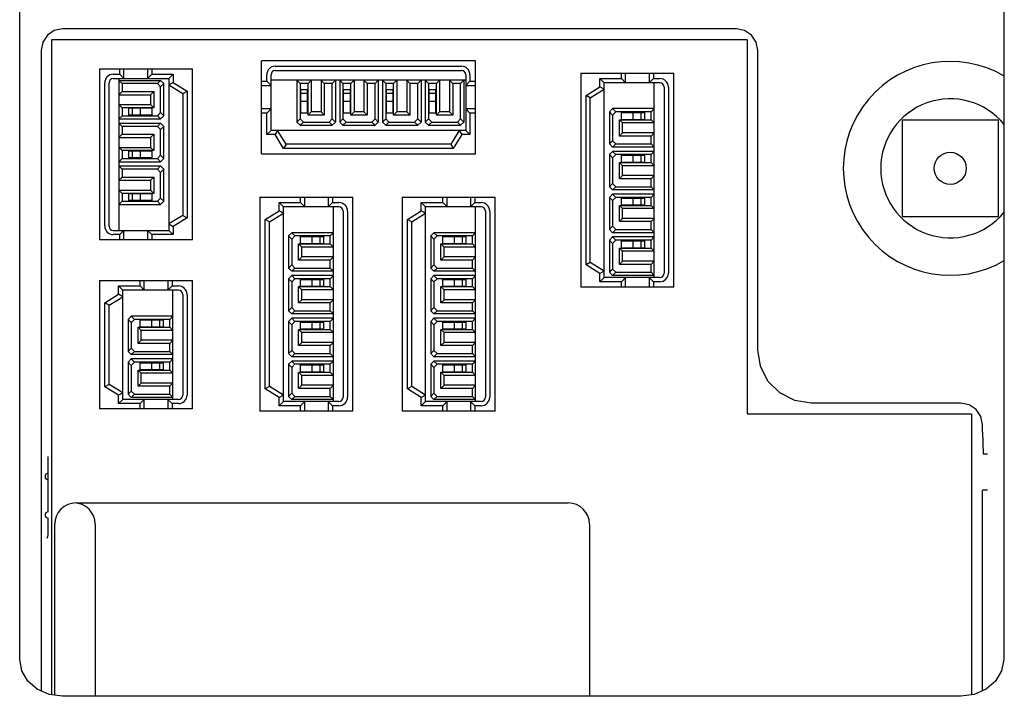
# Model space of a CAD drawing. Units: millimetres. Extents: x 0 to 594, y 0 to 423.
# Drawn here: x 470 to 493, y 202 to 218 of the extents above; entities that cross this region are included whole.
import ezdxf

# ---------------------------------------------------------------- set-up
doc = ezdxf.new("R2010")
doc.units = ezdxf.units.MM
doc.header["$LTSCALE"] = 32.67
doc.layers.get('0').update_dxf_attribs({"linetype": 'CONTINUOUS'})
doc.layers.add('02___PRT_ALL_AXES', color=7, linetype='CONTINUOUS')
doc.layers.add('03___PRT_ALL_CURVES', color=7, linetype='CONTINUOUS')

msp = doc.modelspace()

# ---------------------------------------------------------------- linework, layer by layer
at = {"color": 7, "linetype": 'Continuous'}
for p, q in [((469.9764, 203.2727), (469.9764, 220.8447)), ((492.9764, 220.8447), (492.9764, 203.2727)), ((486.7265, 218.0174), (470.9763, 218.0174)), ((470.4764, 217.5175), (470.4764, 202.5409)), ((487.2264, 210.5172), (487.2264, 217.5175)), ((475.6264, 215.0949), (475.6264, 217.2699)), ((480.6264, 217.2699), (475.6264, 217.2699)), ((480.6264, 215.0949), (480.6264, 217.2699)), ((471.8389, 217.0824), (471.8389, 213.0824)), ((471.8389, 217.0824), (474.0139, 217.0824)), ((472.3139, 216.9574), (472.3139, 217.0824)), ((472.4139, 216.8574), (472.4139, 217.0824)), ((472.9639, 217.0824), (472.9639, 216.8574)), ((473.0639, 217.0824), (473.0639, 216.9574)), ((474.0139, 213.0824), (474.0139, 217.0824)), ((475.9514, 217.1449), (480.3014, 217.1449)), ((475.9514, 217.0449), (480.3014, 217.0449)), ((472.1639, 216.9574), (472.3139, 216.9574)), ((472.1639, 216.8574), (473.4639, 216.8574)), ((472.2939, 216.8574), (472.2939, 213.3074)), ((472.3689, 216.7374), (472.2939, 216.8124)), ((472.2939, 216.8124), (473.2689, 216.8124)), ((472.4139, 216.8574), (472.3139, 216.9574)), ((472.9639, 216.8574), (473.0639, 216.9574)), ((473.0639, 216.9574), (473.5639, 216.9574)), ((473.1939, 216.7374), (473.2689, 216.8124)), ((473.3439, 216.7374), (473.2689, 216.8124)), ((473.4639, 216.8574), (473.5639, 216.9574)), ((473.4639, 216.8574), (473.4639, 213.3074)), ((473.5639, 216.9574), (473.5639, 216.7633)), ((475.6264, 216.7949), (475.7514, 216.7949)), ((475.7514, 216.7949), (475.7514, 216.9449)), ((475.8514, 216.6949), (475.7514, 216.7949)), ((475.8514, 215.6449), (475.8514, 216.9449)), ((480.4014, 216.8149), (475.8514, 216.8149)), ((476.4564, 216.8149), (476.4564, 215.8399)), ((476.5314, 216.7399), (476.4564, 216.8149)), ((476.7164, 216.7399), (476.7914, 216.8149)), ((476.7914, 216.8149), (476.7914, 216.0749)), ((477.0214, 216.8149), (477.0214, 216.0749)), ((477.0964, 216.7399), (477.0214, 216.8149)), ((477.2814, 216.7399), (477.3564, 216.8149)), ((477.3564, 216.8149), (477.3564, 215.8399)), ((477.4564, 216.8149), (477.4564, 215.8399)), ((477.5314, 216.7399), (477.4564, 216.8149)), ((477.7164, 216.7399), (477.7914, 216.8149)), ((477.7914, 216.8149), (477.7914, 216.0749)), ((478.0214, 216.8149), (478.0214, 216.0749)), ((478.0964, 216.7399), (478.0214, 216.8149)), ((478.2814, 216.7399), (478.3564, 216.8149)), ((478.3564, 216.8149), (478.3564, 215.8399)), ((478.4564, 216.8149), (478.4564, 215.8399)), ((478.5314, 216.7399), (478.4564, 216.8149)), ((478.7164, 216.7399), (478.7914, 216.8149)), ((478.7914, 216.8149), (478.7914, 216.0749)), ((479.0214, 216.8149), (479.0214, 216.0749)), ((479.0964, 216.7399), (479.0214, 216.8149)), ((479.2814, 216.7399), (479.3564, 216.8149)), ((479.3564, 216.8149), (479.3564, 215.8399)), ((479.4564, 216.8149), (479.4564, 215.8399)), ((479.5314, 216.7399), (479.4564, 216.8149)), ((479.7164, 216.7399), (479.7914, 216.8149)), ((479.7914, 216.8149), (479.7914, 216.0749)), ((480.0214, 216.8149), (480.0214, 216.0749)), ((480.0964, 216.7399), (480.0214, 216.8149)), ((480.2814, 216.7399), (480.3564, 216.8149)), ((480.3564, 216.8149), (480.3564, 215.8399)), ((480.4014, 216.9449), (480.4014, 215.6449)), ((480.4014, 216.6949), (480.5014, 216.7949)), ((480.5014, 216.9449), (480.5014, 216.7949)), ((480.5014, 216.7949), (480.6264, 216.7949)), ((483.0889, 216.9824), (483.0889, 211.9824)), ((483.0889, 216.9824), (485.2639, 216.9824)), ((483.5389, 216.6633), (483.5389, 216.8574)), ((483.6389, 216.7574), (483.5389, 216.8574)), ((483.5389, 216.8574), (484.0389, 216.8574)), ((484.0389, 216.8574), (484.0389, 216.9824)), ((484.1389, 216.7574), (484.0389, 216.8574)), ((484.1389, 216.7574), (484.1389, 216.9824)), ((484.6889, 216.9824), (484.6889, 216.7574)), ((484.6889, 216.7574), (484.7889, 216.8574)), ((484.7889, 216.9824), (484.7889, 216.8574)), ((484.7889, 216.8574), (484.9389, 216.8574)), ((485.2639, 211.9824), (485.2639, 216.9824)), ((471.9639, 213.4074), (471.9639, 216.7574)), ((472.0639, 213.4074), (472.0639, 216.7574)), ((472.3689, 216.7374), (472.3689, 216.5524)), ((473.1939, 216.7374), (472.3689, 216.7374)), ((473.2689, 216.6624), (473.1939, 216.7374)), ((473.2689, 216.6624), (473.3439, 216.7374)), ((473.2689, 216.0624), (473.2689, 216.6624)), ((473.3439, 215.9874), (473.3439, 216.7374)), ((473.4639, 216.7074), (473.5639, 216.7633)), ((473.4639, 216.7074), (473.7889, 216.5074)), ((473.5639, 216.7633), (473.8889, 216.5633)), ((473.7889, 216.5074), (473.8889, 216.5633)), ((473.8889, 216.5633), (473.8889, 213.6016)), ((475.6264, 216.6949), (475.8514, 216.6949)), ((476.5314, 216.7399), (476.5314, 215.9149)), ((476.7164, 216.7399), (476.5314, 216.7399)), ((476.5464, 216.047), (476.5464, 216.5929)), ((476.7064, 216.5929), (476.5464, 216.5929)), ((476.7064, 216.047), (476.7064, 216.5929)), ((476.7164, 215.9999), (476.7164, 216.7399)), ((477.0964, 216.7399), (477.0964, 215.9999)), ((477.2814, 216.7399), (477.0964, 216.7399)), ((477.2814, 215.9149), (477.2814, 216.7399)), ((477.5314, 216.7399), (477.5314, 215.9149)), ((477.7164, 216.7399), (477.5314, 216.7399)), ((477.5464, 216.047), (477.5464, 216.5929)), ((477.7064, 216.5929), (477.5464, 216.5929)), ((477.7064, 216.047), (477.7064, 216.5929)), ((477.7164, 215.9999), (477.7164, 216.7399)), ((478.0964, 216.7399), (478.0964, 215.9999)), ((478.2814, 216.7399), (478.0964, 216.7399)), ((478.2814, 215.9149), (478.2814, 216.7399)), ((478.5314, 216.7399), (478.5314, 215.9149)), ((478.7164, 216.7399), (478.5314, 216.7399)), ((478.5464, 216.047), (478.5464, 216.5929)), ((478.7064, 216.5929), (478.5464, 216.5929)), ((478.7064, 216.047), (478.7064, 216.5929)), ((478.7164, 215.9999), (478.7164, 216.7399)), ((479.0964, 216.7399), (479.0964, 215.9999)), ((479.2814, 216.7399), (479.0964, 216.7399)), ((479.2814, 215.9149), (479.2814, 216.7399)), ((479.5314, 216.7399), (479.5314, 215.9149)), ((479.7164, 216.7399), (479.5314, 216.7399)), ((479.5464, 216.047), (479.5464, 216.5929)), ((479.7064, 216.5929), (479.5464, 216.5929)), ((479.7064, 216.047), (479.7064, 216.5929)), ((479.7164, 215.9999), (479.7164, 216.7399)), ((480.0964, 216.7399), (480.0964, 215.9999)), ((480.2814, 216.7399), (480.0964, 216.7399)), ((480.2814, 215.9149), (480.2814, 216.7399)), ((480.4014, 216.6949), (480.6264, 216.6949)), ((483.2139, 216.4633), (483.5389, 216.6633)), ((483.3139, 216.4074), (483.6389, 216.6074)), ((483.6389, 216.6074), (483.5389, 216.6633)), ((483.6389, 212.2074), (483.6389, 216.7574)), ((484.9389, 216.7574), (483.6389, 216.7574)), ((484.8089, 212.2074), (484.8089, 216.7574)), ((485.0389, 216.6574), (485.0389, 212.3074)), ((485.1389, 216.6574), (485.1389, 212.3074)), ((472.3689, 216.5524), (472.2939, 216.4774)), ((472.2939, 216.4774), (473.0339, 216.4774)), ((472.3689, 216.5524), (473.1089, 216.5524)), ((473.1089, 216.5524), (473.0339, 216.4774)), ((473.0339, 216.4774), (473.0339, 216.2474)), ((473.1089, 216.5524), (473.1089, 216.1724)), ((473.7889, 216.5074), (473.7889, 213.6574)), ((476.7064, 216.5063), (476.5464, 216.5063)), ((477.7064, 216.5063), (477.5464, 216.5063)), ((478.7064, 216.5063), (478.5464, 216.5063)), ((479.7064, 216.5063), (479.5464, 216.5063)), ((483.2139, 212.5016), (483.2139, 216.4633)), ((483.3139, 216.4074), (483.2139, 216.4633)), ((483.3139, 212.5574), (483.3139, 216.4074)), ((472.3689, 216.1724), (472.2939, 216.2474)), ((472.2939, 216.2474), (473.0339, 216.2474)), ((472.3689, 216.1724), (472.3689, 215.9874)), ((473.1089, 216.1724), (472.3689, 216.1724)), ((472.5159, 216.1624), (472.5159, 216.0024)), ((472.7889, 216.1624), (472.5159, 216.1624)), ((472.6025, 216.1624), (472.6025, 216.0024)), ((472.7889, 216.1624), (472.7889, 216.0024)), ((473.0619, 216.1624), (472.7889, 216.1624)), ((473.1089, 216.1724), (473.0339, 216.2474)), ((473.0619, 216.1624), (473.0619, 216.0024)), ((475.8514, 216.1449), (475.6264, 216.1449)), ((475.8514, 216.1449), (475.7514, 216.0449)), ((476.7064, 216.3199), (476.5464, 216.3199)), ((477.7064, 216.3199), (477.5464, 216.3199)), ((478.7064, 216.3199), (478.5464, 216.3199)), ((479.7064, 216.3199), (479.5464, 216.3199)), ((480.4014, 216.1449), (480.5014, 216.0449)), ((480.6264, 216.1449), (480.4014, 216.1449)), ((483.8339, 216.1524), (483.7589, 216.0774)), ((483.9089, 216.0774), (483.8339, 216.1524)), ((484.8089, 216.1524), (483.8339, 216.1524)), ((484.7339, 216.0774), (484.8089, 216.1524)), ((472.3689, 215.9874), (472.2939, 215.9124)), ((472.2939, 215.9124), (473.2689, 215.9124)), ((472.3689, 215.9874), (473.1939, 215.9874)), ((472.7889, 216.0024), (472.5159, 216.0024)), ((473.0619, 216.0024), (472.7889, 216.0024)), ((473.1939, 215.9874), (473.2689, 216.0624)), ((473.1939, 215.9874), (473.2689, 215.9124)), ((473.2689, 216.0624), (473.3439, 215.9874)), ((473.2689, 215.9124), (473.3439, 215.9874)), ((475.7514, 216.0449), (475.6264, 216.0449)), ((475.7514, 215.5449), (475.7514, 216.0449)), ((476.5314, 215.9149), (476.4564, 215.8399)), ((476.5314, 215.9149), (476.6064, 215.8399)), ((476.7064, 216.047), (476.5464, 216.047)), ((476.7164, 215.9999), (476.7914, 216.0749)), ((477.0964, 215.9999), (476.7164, 215.9999)), ((477.0214, 216.0749), (476.7914, 216.0749)), ((477.0964, 215.9999), (477.0214, 216.0749)), ((477.2064, 215.8399), (477.2814, 215.9149)), ((477.2814, 215.9149), (477.3564, 215.8399)), ((477.5314, 215.9149), (477.4564, 215.8399)), ((477.5314, 215.9149), (477.6064, 215.8399)), ((477.7064, 216.047), (477.5464, 216.047)), ((477.7164, 215.9999), (477.7914, 216.0749)), ((478.0964, 215.9999), (477.7164, 215.9999)), ((478.0214, 216.0749), (477.7914, 216.0749)), ((478.0964, 215.9999), (478.0214, 216.0749)), ((478.2064, 215.8399), (478.2814, 215.9149)), ((478.2814, 215.9149), (478.3564, 215.8399)), ((478.5314, 215.9149), (478.4564, 215.8399)), ((478.5314, 215.9149), (478.6064, 215.8399)), ((478.7064, 216.047), (478.5464, 216.047)), ((478.7164, 215.9999), (478.7914, 216.0749)), ((479.0964, 215.9999), (478.7164, 215.9999)), ((479.0214, 216.0749), (478.7914, 216.0749)), ((479.0964, 215.9999), (479.0214, 216.0749)), ((479.2064, 215.8399), (479.2814, 215.9149)), ((479.2814, 215.9149), (479.3564, 215.8399)), ((479.5314, 215.9149), (479.4564, 215.8399)), ((479.5314, 215.9149), (479.6064, 215.8399)), ((479.7064, 216.047), (479.5464, 216.047)), ((479.7164, 215.9999), (479.7914, 216.0749)), ((480.0964, 215.9999), (479.7164, 215.9999)), ((480.0214, 216.0749), (479.7914, 216.0749)), ((480.0964, 215.9999), (480.0214, 216.0749)), ((480.2064, 215.8399), (480.2814, 215.9149)), ((480.2814, 215.9149), (480.3564, 215.8399)), ((480.5014, 216.0449), (480.5014, 215.5449)), ((480.6264, 216.0449), (480.5014, 216.0449)), ((483.7589, 216.0774), (483.7589, 215.3274)), ((483.8339, 216.0024), (483.7589, 216.0774)), ((483.9089, 216.0774), (483.8339, 216.0024)), ((483.8339, 216.0024), (483.8339, 215.4024)), ((484.7339, 216.0774), (483.9089, 216.0774)), ((483.9939, 215.5124), (483.9939, 215.8924)), ((483.9939, 215.8924), (484.0689, 215.8174)), ((483.9939, 215.8924), (484.7339, 215.8924)), ((484.0409, 215.9024), (484.0409, 216.0624)), ((484.0409, 216.0624), (484.5869, 216.0624)), ((484.0409, 215.9024), (484.5869, 215.9024)), ((484.3139, 215.9024), (484.3139, 216.0624)), ((484.5003, 215.9024), (484.5003, 216.0624)), ((484.5869, 215.9024), (484.5869, 216.0624)), ((484.7339, 215.8924), (484.7339, 216.0774)), ((484.7339, 215.8924), (484.8089, 215.8174)), ((490.6014, 215.8824), (490.6014, 213.6324)), ((492.8514, 215.8824), (490.6014, 215.8824)), ((492.8514, 213.6324), (492.8514, 215.8824)), ((472.3689, 215.7374), (472.2939, 215.8124)), ((472.2939, 215.8124), (473.2689, 215.8124)), ((472.3689, 215.7374), (472.3689, 215.5524)), ((473.1939, 215.7374), (472.3689, 215.7374)), ((473.1939, 215.7374), (473.2689, 215.8124)), ((473.2689, 215.6624), (473.1939, 215.7374)), ((473.3439, 215.7374), (473.2689, 215.8124)), ((473.2689, 215.6624), (473.3439, 215.7374)), ((473.2689, 215.0624), (473.2689, 215.6624)), ((473.3439, 214.9874), (473.3439, 215.7374)), ((475.8514, 215.6449), (475.7514, 215.5449)), ((480.4014, 215.6449), (475.8514, 215.6449)), ((476.0014, 215.6449), (475.9455, 215.5449)), ((476.2014, 215.3199), (476.0014, 215.6449)), ((476.4564, 215.8399), (476.5314, 215.7649)), ((476.6064, 215.8399), (476.5314, 215.7649)), ((476.5314, 215.7649), (477.2814, 215.7649)), ((476.6064, 215.8399), (477.2064, 215.8399)), ((477.2064, 215.8399), (477.2814, 215.7649)), ((477.2814, 215.7649), (477.3564, 215.8399)), ((477.4564, 215.8399), (477.5314, 215.7649)), ((477.6064, 215.8399), (477.5314, 215.7649)), ((477.5314, 215.7649), (478.2814, 215.7649)), ((477.6064, 215.8399), (478.2064, 215.8399)), ((478.2064, 215.8399), (478.2814, 215.7649)), ((478.2814, 215.7649), (478.3564, 215.8399)), ((478.4564, 215.8399), (478.5314, 215.7649)), ((478.6064, 215.8399), (478.5314, 215.7649)), ((478.5314, 215.7649), (479.2814, 215.7649)), ((478.6064, 215.8399), (479.2064, 215.8399)), ((479.2064, 215.8399), (479.2814, 215.7649)), ((479.2814, 215.7649), (479.3564, 215.8399)), ((479.4564, 215.8399), (479.5314, 215.7649)), ((479.6064, 215.8399), (479.5314, 215.7649)), ((479.5314, 215.7649), (480.2814, 215.7649)), ((479.6064, 215.8399), (480.2064, 215.8399)), ((480.2514, 215.6449), (480.0514, 215.3199)), ((480.2064, 215.8399), (480.2814, 215.7649)), ((480.2514, 215.6449), (480.3073, 215.5449)), ((480.2814, 215.7649), (480.3564, 215.8399)), ((480.4014, 215.6449), (480.5014, 215.5449)), ((484.0689, 215.5874), (484.0689, 215.8174)), ((484.8089, 215.8174), (484.0689, 215.8174)), ((472.3689, 215.5524), (472.2939, 215.4774)), ((472.2939, 215.4774), (473.0339, 215.4774)), ((472.3689, 215.5524), (473.1089, 215.5524)), ((473.1089, 215.5524), (473.0339, 215.4774)), ((473.0339, 215.4774), (473.0339, 215.2474)), ((473.1089, 215.5524), (473.1089, 215.1724)), ((475.9455, 215.5449), (475.7514, 215.5449)), ((476.1455, 215.2199), (475.9455, 215.5449)), ((480.3073, 215.5449), (480.1073, 215.2199)), ((480.5014, 215.5449), (480.3073, 215.5449)), ((483.9939, 215.5124), (484.0689, 215.5874)), ((484.7339, 215.5124), (483.9939, 215.5124)), ((484.8089, 215.5874), (484.0689, 215.5874)), ((484.7339, 215.5124), (484.8089, 215.5874)), ((484.7339, 215.3274), (484.7339, 215.5124)), ((472.3689, 215.1724), (472.2939, 215.2474)), ((472.2939, 215.2474), (473.0339, 215.2474)), ((473.1089, 215.1724), (473.0339, 215.2474)), ((476.2014, 215.3199), (476.1455, 215.2199)), ((480.1073, 215.2199), (476.1455, 215.2199)), ((480.0514, 215.3199), (476.2014, 215.3199)), ((480.0514, 215.3199), (480.1073, 215.2199)), ((483.8339, 215.4024), (483.7589, 215.3274)), ((483.7589, 215.3274), (483.8339, 215.2524)), ((483.8339, 215.4024), (483.9089, 215.3274)), ((483.9089, 215.3274), (483.8339, 215.2524)), ((484.8089, 215.2524), (483.8339, 215.2524)), ((483.9089, 215.3274), (484.7339, 215.3274)), ((484.7339, 215.3274), (484.8089, 215.2524)), ((472.3689, 214.9874), (472.2939, 214.9124)), ((472.3689, 215.1724), (472.3689, 214.9874)), ((473.1089, 215.1724), (472.3689, 215.1724)), ((472.3689, 214.9874), (473.1939, 214.9874)), ((472.5159, 215.1624), (472.5159, 215.0024)), ((472.7889, 215.1624), (472.5159, 215.1624)), ((472.7889, 215.0024), (472.5159, 215.0024)), ((472.6025, 215.1624), (472.6025, 215.0024)), ((472.7889, 215.1624), (472.7889, 215.0024)), ((473.0619, 215.1624), (472.7889, 215.1624)), ((473.0619, 215.0024), (472.7889, 215.0024)), ((473.0619, 215.1624), (473.0619, 215.0024)), ((473.1939, 214.9874), (473.2689, 215.0624)), ((473.1939, 214.9874), (473.2689, 214.9124)), ((473.2689, 215.0624), (473.3439, 214.9874)), ((473.2689, 214.9124), (473.3439, 214.9874)), ((475.6264, 215.0949), (480.6264, 215.0949)), ((483.8339, 215.1524), (483.7589, 215.0774)), ((483.7589, 215.0774), (483.7589, 214.3274)), ((483.8339, 215.0024), (483.7589, 215.0774)), ((483.9089, 215.0774), (483.8339, 215.1524)), ((484.8089, 215.1524), (483.8339, 215.1524)), ((483.9089, 215.0774), (483.8339, 215.0024)), ((483.8339, 215.0024), (483.8339, 214.4024)), ((484.7339, 215.0774), (483.9089, 215.0774)), ((484.0409, 214.9024), (484.0409, 215.0624)), ((484.0409, 215.0624), (484.5869, 215.0624)), ((484.3139, 214.9024), (484.3139, 215.0624)), ((484.5003, 214.9024), (484.5003, 215.0624)), ((484.5869, 214.9024), (484.5869, 215.0624)), ((484.7339, 215.0774), (484.8089, 215.1524)), ((484.7339, 214.8924), (484.7339, 215.0774)), ((472.2939, 214.9124), (473.2689, 214.9124)), ((472.3689, 214.7374), (472.2939, 214.8124)), ((472.2939, 214.8124), (473.2689, 214.8124)), ((472.3689, 214.7374), (472.3689, 214.5524)), ((473.1939, 214.7374), (472.3689, 214.7374)), ((473.1939, 214.7374), (473.2689, 214.8124)), ((473.2689, 214.6624), (473.1939, 214.7374)), ((473.3439, 214.7374), (473.2689, 214.8124)), ((473.2689, 214.6624), (473.3439, 214.7374)), ((473.3439, 213.9874), (473.3439, 214.7374)), ((483.9939, 214.5124), (483.9939, 214.8924)), ((483.9939, 214.8924), (484.0689, 214.8174)), ((483.9939, 214.8924), (484.7339, 214.8924)), ((484.0409, 214.9024), (484.5869, 214.9024)), ((484.0689, 214.5874), (484.0689, 214.8174)), ((484.8089, 214.8174), (484.0689, 214.8174)), ((484.7339, 214.8924), (484.8089, 214.8174)), ((472.3689, 214.5524), (472.2939, 214.4774)), ((472.3689, 214.5524), (473.1089, 214.5524)), ((473.1089, 214.5524), (473.0339, 214.4774)), ((473.1089, 214.5524), (473.1089, 214.1724)), ((473.2689, 214.0624), (473.2689, 214.6624)), ((483.9939, 214.5124), (484.0689, 214.5874)), ((484.7339, 214.5124), (483.9939, 214.5124)), ((484.8089, 214.5874), (484.0689, 214.5874)), ((484.7339, 214.5124), (484.8089, 214.5874)), ((484.7339, 214.3274), (484.7339, 214.5124)), ((472.2939, 214.4774), (473.0339, 214.4774)), ((473.0339, 214.4774), (473.0339, 214.2474)), ((483.8339, 214.4024), (483.7589, 214.3274)), ((483.7589, 214.3274), (483.8339, 214.2524)), ((483.8339, 214.4024), (483.9089, 214.3274)), ((483.9089, 214.3274), (483.8339, 214.2524)), ((483.9089, 214.3274), (484.7339, 214.3274)), ((484.7339, 214.3274), (484.8089, 214.2524)), ((472.3689, 214.1724), (472.2939, 214.2474)), ((472.2939, 214.2474), (473.0339, 214.2474)), ((472.3689, 214.1724), (472.3689, 213.9874)), ((473.1089, 214.1724), (472.3689, 214.1724)), ((472.5159, 214.1624), (472.5159, 214.0024)), ((472.7889, 214.1624), (472.5159, 214.1624)), ((472.6025, 214.1624), (472.6025, 214.0024)), ((472.7889, 214.1624), (472.7889, 214.0024)), ((473.0619, 214.1624), (472.7889, 214.1624)), ((473.1089, 214.1724), (473.0339, 214.2474)), ((473.0619, 214.1624), (473.0619, 214.0024)), ((473.1939, 213.9874), (473.2689, 214.0624)), ((473.2689, 214.0624), (473.3439, 213.9874)), ((475.5889, 214.0824), (475.5889, 209.0824)), ((475.5889, 214.0824), (477.7639, 214.0824)), ((476.5389, 213.9574), (476.5389, 214.0824)), ((476.6389, 213.8574), (476.6389, 214.0824)), ((477.1889, 214.0824), (477.1889, 213.8574)), ((477.2889, 214.0824), (477.2889, 213.9574)), ((477.7639, 209.0824), (477.7639, 214.0824)), ((478.9139, 214.0824), (478.9139, 209.0824)), ((478.9139, 214.0824), (481.0889, 214.0824)), ((479.8639, 213.9574), (479.8639, 214.0824)), ((479.9639, 213.8574), (479.9639, 214.0824)), ((480.5139, 214.0824), (480.5139, 213.8574)), ((480.6139, 214.0824), (480.6139, 213.9574)), ((481.0889, 209.0824), (481.0889, 214.0824)), ((483.8339, 214.1524), (483.7589, 214.0774)), ((483.7589, 214.0774), (483.7589, 213.3274)), ((483.8339, 214.0024), (483.7589, 214.0774)), ((484.8089, 214.2524), (483.8339, 214.2524)), ((483.9089, 214.0774), (483.8339, 214.1524)), ((484.8089, 214.1524), (483.8339, 214.1524)), ((483.9089, 214.0774), (483.8339, 214.0024)), ((484.7339, 214.0774), (483.9089, 214.0774)), ((484.0409, 213.9024), (484.0409, 214.0624)), ((484.0409, 214.0624), (484.5869, 214.0624)), ((484.3139, 213.9024), (484.3139, 214.0624)), ((484.5003, 213.9024), (484.5003, 214.0624)), ((484.5869, 213.9024), (484.5869, 214.0624)), ((484.7339, 214.0774), (484.8089, 214.1524)), ((484.7339, 213.8924), (484.7339, 214.0774)), ((472.3689, 213.9874), (472.2939, 213.9124)), ((472.2939, 213.9124), (473.2689, 213.9124)), ((472.3689, 213.9874), (473.1939, 213.9874)), ((472.7889, 214.0024), (472.5159, 214.0024)), ((473.0619, 214.0024), (472.7889, 214.0024)), ((473.1939, 213.9874), (473.2689, 213.9124)), ((473.2689, 213.9124), (473.3439, 213.9874)), ((476.0389, 213.7633), (476.0389, 213.9574)), ((476.1389, 213.8574), (476.0389, 213.9574)), ((476.0389, 213.9574), (476.5389, 213.9574)), ((476.1389, 209.3074), (476.1389, 213.8574)), ((477.4389, 213.8574), (476.1389, 213.8574)), ((476.6389, 213.8574), (476.5389, 213.9574)), ((477.1889, 213.8574), (477.2889, 213.9574)), ((477.2889, 213.9574), (477.4389, 213.9574)), ((477.3089, 209.3074), (477.3089, 213.8574)), ((479.3639, 213.7633), (479.3639, 213.9574)), ((479.4639, 213.8574), (479.3639, 213.9574)), ((479.3639, 213.9574), (479.8639, 213.9574)), ((479.4639, 209.3074), (479.4639, 213.8574)), ((480.7639, 213.8574), (479.4639, 213.8574)), ((479.9639, 213.8574), (479.8639, 213.9574)), ((480.5139, 213.8574), (480.6139, 213.9574)), ((480.6139, 213.9574), (480.7639, 213.9574)), ((480.6339, 209.3074), (480.6339, 213.8574)), ((483.8339, 214.0024), (483.8339, 213.4024)), ((483.9939, 213.5124), (483.9939, 213.8924)), ((483.9939, 213.8924), (484.0689, 213.8174)), ((483.9939, 213.8924), (484.7339, 213.8924)), ((484.0409, 213.9024), (484.5869, 213.9024)), ((484.0689, 213.5874), (484.0689, 213.8174)), ((484.8089, 213.8174), (484.0689, 213.8174)), ((484.7339, 213.8924), (484.8089, 213.8174)), ((473.7889, 213.6574), (473.4639, 213.4574)), ((473.8889, 213.6016), (473.5639, 213.4016)), ((473.7889, 213.6574), (473.8889, 213.6016)), ((475.7139, 213.5633), (476.0389, 213.7633)), ((475.8139, 213.5074), (476.1389, 213.7074)), ((476.1389, 213.7074), (476.0389, 213.7633)), ((477.5389, 213.7574), (477.5389, 209.4074)), ((477.6389, 213.7574), (477.6389, 209.4074)), ((479.0389, 213.5633), (479.3639, 213.7633)), ((479.1389, 213.5074), (479.4639, 213.7074)), ((479.4639, 213.7074), (479.3639, 213.7633)), ((480.8639, 213.7574), (480.8639, 209.4074)), ((480.9639, 213.7574), (480.9639, 209.4074)), ((483.9939, 213.5124), (484.0689, 213.5874)), ((484.8089, 213.5874), (484.0689, 213.5874)), ((484.7339, 213.5124), (484.8089, 213.5874)), ((490.6014, 213.6324), (492.8514, 213.6324)), ((473.4639, 213.4574), (473.5639, 213.4016)), ((473.5639, 213.4016), (473.5639, 213.2074)), ((475.7139, 209.6016), (475.7139, 213.5633)), ((475.8139, 213.5074), (475.7139, 213.5633)), ((475.8139, 209.6574), (475.8139, 213.5074)), ((479.0389, 209.6016), (479.0389, 213.5633)), ((479.1389, 213.5074), (479.0389, 213.5633)), ((479.1389, 209.6574), (479.1389, 213.5074)), ((483.8339, 213.4024), (483.7589, 213.3274)), ((483.8339, 213.4024), (483.9089, 213.3274)), ((484.7339, 213.5124), (483.9939, 213.5124)), ((484.7339, 213.3274), (484.7339, 213.5124)), ((472.1639, 213.3074), (473.4639, 213.3074)), ((472.3139, 213.2074), (472.1639, 213.2074)), ((472.4139, 213.3074), (472.3139, 213.2074)), ((472.3139, 213.0824), (472.3139, 213.2074)), ((472.4139, 213.0824), (472.4139, 213.3074)), ((472.9639, 213.3074), (472.9639, 213.0824)), ((472.9639, 213.3074), (473.0639, 213.2074)), ((473.0639, 213.2074), (473.0639, 213.0824)), ((473.5639, 213.2074), (473.0639, 213.2074)), ((473.4639, 213.3074), (473.5639, 213.2074)), ((476.3339, 213.2524), (476.2589, 213.1774)), ((476.2589, 213.1774), (476.2589, 212.4274)), ((476.3339, 213.1024), (476.2589, 213.1774)), ((476.4089, 213.1774), (476.3339, 213.2524)), ((477.3089, 213.2524), (476.3339, 213.2524)), ((476.4089, 213.1774), (476.3339, 213.1024)), ((477.2339, 213.1774), (476.4089, 213.1774)), ((476.5409, 213.0024), (476.5409, 213.1624)), ((476.5409, 213.1624), (476.8139, 213.1624)), ((476.8139, 213.0024), (476.8139, 213.1624)), ((476.8139, 213.1624), (477.0869, 213.1624)), ((477.0003, 213.0024), (477.0003, 213.1624)), ((477.0869, 213.0024), (477.0869, 213.1624)), ((477.2339, 213.1774), (477.3089, 213.2524)), ((477.2339, 212.9924), (477.2339, 213.1774)), ((479.6589, 213.2524), (479.5839, 213.1774)), ((479.5839, 213.1774), (479.5839, 212.4274)), ((479.6589, 213.1024), (479.5839, 213.1774)), ((479.7339, 213.1774), (479.6589, 213.2524)), ((480.6339, 213.2524), (479.6589, 213.2524)), ((479.7339, 213.1774), (479.6589, 213.1024)), ((480.5589, 213.1774), (479.7339, 213.1774)), ((479.8659, 213.0024), (479.8659, 213.1624)), ((479.8659, 213.1624), (480.4119, 213.1624)), ((480.1389, 213.0024), (480.1389, 213.1624)), ((480.3253, 213.0024), (480.3253, 213.1624)), ((480.4119, 213.0024), (480.4119, 213.1624)), ((480.5589, 213.1774), (480.6339, 213.2524)), ((480.5589, 212.9924), (480.5589, 213.1774)), ((483.7589, 213.3274), (483.8339, 213.2524)), ((483.8339, 213.1524), (483.7589, 213.0774)), ((483.9089, 213.3274), (483.8339, 213.2524)), ((484.8089, 213.2524), (483.8339, 213.2524)), ((483.9089, 213.0774), (483.8339, 213.1524)), ((484.8089, 213.1524), (483.8339, 213.1524)), ((483.9089, 213.3274), (484.7339, 213.3274)), ((484.7339, 213.3274), (484.8089, 213.2524)), ((484.7339, 213.0774), (484.8089, 213.1524)), ((474.0139, 213.0824), (471.8389, 213.0824)), ((476.3339, 213.1024), (476.3339, 212.5024)), ((476.4939, 212.6124), (476.4939, 212.9924)), ((476.4939, 212.9924), (476.5689, 212.9174)), ((476.4939, 212.9924), (477.2339, 212.9924)), ((476.5409, 213.0024), (476.8139, 213.0024)), ((476.5689, 212.6874), (476.5689, 212.9174)), ((477.3089, 212.9174), (476.5689, 212.9174)), ((476.8139, 213.0024), (477.0869, 213.0024)), ((477.2339, 212.9924), (477.3089, 212.9174)), ((479.6589, 213.1024), (479.6589, 212.5024)), ((479.8189, 212.6124), (479.8189, 212.9924)), ((479.8189, 212.9924), (479.8939, 212.9174)), ((479.8189, 212.9924), (480.5589, 212.9924)), ((479.8659, 213.0024), (480.4119, 213.0024)), ((479.8939, 212.6874), (479.8939, 212.9174)), ((480.6339, 212.9174), (479.8939, 212.9174)), ((480.5589, 212.9924), (480.6339, 212.9174)), ((483.7589, 213.0774), (483.7589, 212.3274)), ((483.8339, 213.0024), (483.7589, 213.0774)), ((483.9089, 213.0774), (483.8339, 213.0024)), ((483.8339, 213.0024), (483.8339, 212.4024)), ((484.7339, 213.0774), (483.9089, 213.0774)), ((483.9939, 212.5124), (483.9939, 212.8924)), ((483.9939, 212.8924), (484.0689, 212.8174)), ((483.9939, 212.8924), (484.7339, 212.8924)), ((484.0409, 212.9024), (484.0409, 213.0624)), ((484.0409, 213.0624), (484.5869, 213.0624)), ((484.0409, 212.9024), (484.5869, 212.9024)), ((484.3139, 212.9024), (484.3139, 213.0624)), ((484.5003, 212.9024), (484.5003, 213.0624)), ((484.5869, 212.9024), (484.5869, 213.0624)), ((484.7339, 212.8924), (484.7339, 213.0774)), ((484.7339, 212.8924), (484.8089, 212.8174)), ((476.4939, 212.6124), (476.5689, 212.6874)), ((477.3089, 212.6874), (476.5689, 212.6874)), ((477.2339, 212.6124), (477.3089, 212.6874)), ((479.8189, 212.6124), (479.8939, 212.6874)), ((480.6339, 212.6874), (479.8939, 212.6874)), ((480.5589, 212.6124), (480.6339, 212.6874)), ((484.0689, 212.5874), (484.0689, 212.8174)), ((484.8089, 212.8174), (484.0689, 212.8174)), ((476.3339, 212.5024), (476.2589, 212.4274)), ((476.2589, 212.4274), (476.3339, 212.3524)), ((476.3339, 212.5024), (476.4089, 212.4274)), ((476.4089, 212.4274), (476.3339, 212.3524)), ((476.4089, 212.4274), (477.2339, 212.4274)), ((477.2339, 212.6124), (476.4939, 212.6124)), ((477.2339, 212.4274), (477.2339, 212.6124)), ((477.2339, 212.4274), (477.3089, 212.3524)), ((479.6589, 212.5024), (479.5839, 212.4274)), ((479.5839, 212.4274), (479.6589, 212.3524)), ((479.6589, 212.5024), (479.7339, 212.4274)), ((479.7339, 212.4274), (479.6589, 212.3524)), ((479.7339, 212.4274), (480.5589, 212.4274)), ((480.5589, 212.6124), (479.8189, 212.6124)), ((480.5589, 212.4274), (480.5589, 212.6124)), ((480.5589, 212.4274), (480.6339, 212.3524)), ((483.3139, 212.5574), (483.2139, 212.5016)), ((483.5389, 212.3016), (483.2139, 212.5016)), ((483.6389, 212.3574), (483.3139, 212.5574)), ((483.9939, 212.5124), (484.0689, 212.5874)), ((484.7339, 212.5124), (483.9939, 212.5124)), ((484.8089, 212.5874), (484.0689, 212.5874)), ((484.7339, 212.5124), (484.8089, 212.5874)), ((484.7339, 212.3274), (484.7339, 212.5124)), ((476.3339, 212.2524), (476.2589, 212.1774)), ((477.3089, 212.3524), (476.3339, 212.3524)), ((476.4089, 212.1774), (476.3339, 212.2524)), ((477.3089, 212.2524), (476.3339, 212.2524)), ((477.2339, 212.1774), (477.3089, 212.2524)), ((479.6589, 212.2524), (479.5839, 212.1774)), ((480.6339, 212.3524), (479.6589, 212.3524)), ((479.7339, 212.1774), (479.6589, 212.2524)), ((480.6339, 212.2524), (479.6589, 212.2524)), ((480.5589, 212.1774), (480.6339, 212.2524)), ((483.6389, 212.3574), (483.5389, 212.3016)), ((483.5389, 212.1074), (483.5389, 212.3016)), ((483.6389, 212.2074), (483.5389, 212.1074)), ((484.9389, 212.2074), (483.6389, 212.2074)), ((483.8339, 212.4024), (483.7589, 212.3274)), ((483.7589, 212.3274), (483.8339, 212.2524)), ((483.8339, 212.4024), (483.9089, 212.3274)), ((483.9089, 212.3274), (483.8339, 212.2524)), ((484.8089, 212.2524), (483.8339, 212.2524)), ((483.9089, 212.3274), (484.7339, 212.3274)), ((484.1389, 212.2074), (484.0389, 212.1074)), ((484.1389, 211.9824), (484.1389, 212.2074)), ((484.6889, 212.2074), (484.6889, 211.9824)), ((484.6889, 212.2074), (484.7889, 212.1074)), ((484.7339, 212.3274), (484.8089, 212.2524)), ((471.8389, 212.1324), (471.8389, 209.1324)), ((471.8389, 212.1324), (474.0139, 212.1324)), ((472.2889, 211.8133), (472.2889, 212.0074)), ((472.3889, 211.9074), (472.2889, 212.0074)), ((472.2889, 212.0074), (472.7889, 212.0074)), ((472.7889, 212.0074), (472.7889, 212.1324)), ((472.8889, 211.9074), (472.7889, 212.0074)), ((472.8889, 211.9074), (472.8889, 212.1324)), ((473.4389, 212.1324), (473.4389, 211.9074)), ((473.4389, 211.9074), (473.5389, 212.0074)), ((473.5389, 212.1324), (473.5389, 212.0074)), ((473.5389, 212.0074), (473.6889, 212.0074)), ((474.0139, 209.1324), (474.0139, 212.1324)), ((476.2589, 212.1774), (476.2589, 211.4274)), ((476.3339, 212.1024), (476.2589, 212.1774)), ((476.4089, 212.1774), (476.3339, 212.1024)), ((476.3339, 212.1024), (476.3339, 211.5024)), ((477.2339, 212.1774), (476.4089, 212.1774)), ((476.4939, 211.6124), (476.4939, 211.9924)), ((476.4939, 211.9924), (476.5689, 211.9174)), ((476.4939, 211.9924), (477.2339, 211.9924)), ((476.5409, 212.0024), (476.5409, 212.1624)), ((476.5409, 212.1624), (476.8139, 212.1624)), ((476.5409, 212.0024), (476.8139, 212.0024)), ((476.8139, 212.0024), (476.8139, 212.1624)), ((476.8139, 212.1624), (477.0869, 212.1624)), ((476.8139, 212.0024), (477.0869, 212.0024)), ((477.0003, 212.0024), (477.0003, 212.1624)), ((477.0869, 212.0024), (477.0869, 212.1624)), ((477.2339, 211.9924), (477.2339, 212.1774)), ((477.2339, 211.9924), (477.3089, 211.9174)), ((479.5839, 212.1774), (479.5839, 211.4274)), ((479.6589, 212.1024), (479.5839, 212.1774)), ((479.7339, 212.1774), (479.6589, 212.1024)), ((479.6589, 212.1024), (479.6589, 211.5024)), ((480.5589, 212.1774), (479.7339, 212.1774)), ((479.8189, 211.6124), (479.8189, 211.9924)), ((479.8189, 211.9924), (479.8939, 211.9174)), ((479.8189, 211.9924), (480.5589, 211.9924)), ((479.8659, 212.0024), (479.8659, 212.1624)), ((479.8659, 212.1624), (480.4119, 212.1624)), ((479.8659, 212.0024), (480.4119, 212.0024)), ((480.1389, 212.0024), (480.1389, 212.1624)), ((480.3253, 212.0024), (480.3253, 212.1624)), ((480.4119, 212.0024), (480.4119, 212.1624)), ((480.5589, 211.9924), (480.5589, 212.1774)), ((480.5589, 211.9924), (480.6339, 211.9174)), ((485.2639, 211.9824), (483.0889, 211.9824)), ((484.0389, 212.1074), (483.5389, 212.1074)), ((484.0389, 211.9824), (484.0389, 212.1074)), ((484.7889, 212.1074), (484.7889, 211.9824)), ((484.9389, 212.1074), (484.7889, 212.1074)), ((471.9639, 211.6133), (472.2889, 211.8133)), ((472.0639, 211.5574), (472.3889, 211.7574)), ((472.3889, 211.7574), (472.2889, 211.8133)), ((472.3889, 209.3574), (472.3889, 211.9074)), ((473.6889, 211.9074), (472.3889, 211.9074)), ((473.5589, 209.3574), (473.5589, 211.9074)), ((473.7889, 211.8074), (473.7889, 209.4574)), ((473.8889, 211.8074), (473.8889, 209.4574)), ((476.5689, 211.6874), (476.5689, 211.9174)), ((477.3089, 211.9174), (476.5689, 211.9174)), ((479.8939, 211.6874), (479.8939, 211.9174)), ((480.6339, 211.9174), (479.8939, 211.9174)), ((471.9639, 209.6516), (471.9639, 211.6133)), ((472.0639, 211.5574), (471.9639, 211.6133)), ((472.0639, 209.7074), (472.0639, 211.5574)), ((476.3339, 211.5024), (476.2589, 211.4274)), ((476.3339, 211.5024), (476.4089, 211.4274)), ((476.4939, 211.6124), (476.5689, 211.6874)), ((477.2339, 211.6124), (476.4939, 211.6124)), ((477.3089, 211.6874), (476.5689, 211.6874)), ((477.2339, 211.6124), (477.3089, 211.6874)), ((477.2339, 211.4274), (477.2339, 211.6124)), ((479.6589, 211.5024), (479.5839, 211.4274)), ((479.6589, 211.5024), (479.7339, 211.4274)), ((479.8189, 211.6124), (479.8939, 211.6874)), ((480.5589, 211.6124), (479.8189, 211.6124)), ((480.6339, 211.6874), (479.8939, 211.6874)), ((480.5589, 211.6124), (480.6339, 211.6874)), ((480.5589, 211.4274), (480.5589, 211.6124)), ((472.5839, 211.3024), (472.5089, 211.2274)), ((472.6589, 211.2274), (472.5839, 211.3024)), ((473.5589, 211.3024), (472.5839, 211.3024)), ((473.4839, 211.2274), (473.5589, 211.3024)), ((476.2589, 211.4274), (476.3339, 211.3524)), ((476.4089, 211.4274), (476.3339, 211.3524)), ((477.3089, 211.3524), (476.3339, 211.3524)), ((476.4089, 211.4274), (477.2339, 211.4274)), ((477.2339, 211.4274), (477.3089, 211.3524)), ((479.5839, 211.4274), (479.6589, 211.3524)), ((479.7339, 211.4274), (479.6589, 211.3524)), ((480.6339, 211.3524), (479.6589, 211.3524)), ((479.7339, 211.4274), (480.5589, 211.4274)), ((480.5589, 211.4274), (480.6339, 211.3524)), ((472.5089, 211.2274), (472.5089, 210.4774)), ((472.5839, 211.1524), (472.5089, 211.2274)), ((472.6589, 211.2274), (472.5839, 211.1524)), ((472.5839, 211.1524), (472.5839, 210.5524)), ((473.4839, 211.2274), (472.6589, 211.2274)), ((472.7439, 210.6624), (472.7439, 211.0424)), ((472.7439, 211.0424), (472.8189, 210.9674)), ((472.7439, 211.0424), (473.4839, 211.0424)), ((472.7909, 211.0524), (472.7909, 211.2124)), ((472.7909, 211.2124), (473.0639, 211.2124)), ((472.7909, 211.0524), (473.0639, 211.0524)), ((473.0639, 211.0524), (473.0639, 211.2124)), ((473.0639, 211.2124), (473.3369, 211.2124)), ((473.0639, 211.0524), (473.3369, 211.0524)), ((473.2503, 211.0524), (473.2503, 211.2124)), ((473.3369, 211.0524), (473.3369, 211.2124)), ((473.4839, 211.0424), (473.4839, 211.2274)), ((473.4839, 211.0424), (473.5589, 210.9674)), ((476.3339, 211.2524), (476.2589, 211.1774)), ((476.2589, 211.1774), (476.2589, 210.4274)), ((476.3339, 211.1024), (476.2589, 211.1774)), ((476.4089, 211.1774), (476.3339, 211.2524)), ((477.3089, 211.2524), (476.3339, 211.2524)), ((476.4089, 211.1774), (476.3339, 211.1024)), ((476.3339, 211.1024), (476.3339, 210.5024)), ((477.2339, 211.1774), (476.4089, 211.1774)), ((476.5409, 211.0024), (476.5409, 211.1624)), ((476.5409, 211.1624), (476.8139, 211.1624)), ((476.8139, 211.0024), (476.8139, 211.1624)), ((476.8139, 211.1624), (477.0869, 211.1624)), ((477.0003, 211.0024), (477.0003, 211.1624)), ((477.0869, 211.0024), (477.0869, 211.1624)), ((477.2339, 211.1774), (477.3089, 211.2524)), ((477.2339, 210.9924), (477.2339, 211.1774)), ((479.6589, 211.2524), (479.5839, 211.1774)), ((479.5839, 211.1774), (479.5839, 210.4274)), ((479.6589, 211.1024), (479.5839, 211.1774)), ((479.7339, 211.1774), (479.6589, 211.2524)), ((480.6339, 211.2524), (479.6589, 211.2524)), ((479.7339, 211.1774), (479.6589, 211.1024)), ((479.6589, 211.1024), (479.6589, 210.5024)), ((480.5589, 211.1774), (479.7339, 211.1774)), ((479.8659, 211.0024), (479.8659, 211.1624)), ((479.8659, 211.1624), (480.4119, 211.1624)), ((480.1389, 211.0024), (480.1389, 211.1624)), ((480.3253, 211.0024), (480.3253, 211.1624)), ((480.4119, 211.0024), (480.4119, 211.1624)), ((480.5589, 211.1774), (480.6339, 211.2524)), ((480.5589, 210.9924), (480.5589, 211.1774)), ((472.8189, 210.7374), (472.8189, 210.9674)), ((473.5589, 210.9674), (472.8189, 210.9674)), ((476.4939, 210.6124), (476.4939, 210.9924)), ((476.4939, 210.9924), (476.5689, 210.9174)), ((476.4939, 210.9924), (477.2339, 210.9924)), ((476.5409, 211.0024), (476.8139, 211.0024)), ((476.5689, 210.6874), (476.5689, 210.9174)), ((477.3089, 210.9174), (476.5689, 210.9174)), ((476.8139, 211.0024), (477.0869, 211.0024)), ((477.2339, 210.9924), (477.3089, 210.9174)), ((479.8189, 210.6124), (479.8189, 210.9924)), ((479.8189, 210.9924), (479.8939, 210.9174)), ((479.8189, 210.9924), (480.5589, 210.9924)), ((479.8659, 211.0024), (480.4119, 211.0024)), ((479.8939, 210.6874), (479.8939, 210.9174)), ((480.6339, 210.9174), (479.8939, 210.9174)), ((480.5589, 210.9924), (480.6339, 210.9174)), ((472.7439, 210.6624), (472.8189, 210.7374)), ((473.4839, 210.6624), (472.7439, 210.6624)), ((473.5589, 210.7374), (472.8189, 210.7374)), ((473.4839, 210.6624), (473.5589, 210.7374)), ((473.4839, 210.4774), (473.4839, 210.6624)), ((476.4939, 210.6124), (476.5689, 210.6874)), ((477.2339, 210.6124), (476.4939, 210.6124)), ((477.3089, 210.6874), (476.5689, 210.6874)), ((477.2339, 210.6124), (477.3089, 210.6874)), ((477.2339, 210.4274), (477.2339, 210.6124)), ((479.8189, 210.6124), (479.8939, 210.6874)), ((480.5589, 210.6124), (479.8189, 210.6124)), ((480.6339, 210.6874), (479.8939, 210.6874)), ((480.5589, 210.6124), (480.6339, 210.6874)), ((480.5589, 210.4274), (480.5589, 210.6124)), ((472.5839, 210.5524), (472.5089, 210.4774)), ((472.5089, 210.4774), (472.5839, 210.4024)), ((472.5839, 210.5524), (472.6589, 210.4774)), ((472.6589, 210.4774), (472.5839, 210.4024)), ((473.5589, 210.4024), (472.5839, 210.4024)), ((472.6589, 210.4774), (473.4839, 210.4774)), ((473.4839, 210.4774), (473.5589, 210.4024)), ((476.3339, 210.5024), (476.2589, 210.4274)), ((476.2589, 210.4274), (476.3339, 210.3524)), ((476.3339, 210.5024), (476.4089, 210.4274)), ((476.4089, 210.4274), (476.3339, 210.3524)), ((477.3089, 210.3524), (476.3339, 210.3524)), ((476.4089, 210.4274), (477.2339, 210.4274)), ((477.2339, 210.4274), (477.3089, 210.3524)), ((479.6589, 210.5024), (479.5839, 210.4274)), ((479.5839, 210.4274), (479.6589, 210.3524)), ((479.6589, 210.5024), (479.7339, 210.4274)), ((479.7339, 210.4274), (479.6589, 210.3524)), ((480.6339, 210.3524), (479.6589, 210.3524)), ((479.7339, 210.4274), (480.5589, 210.4274)), ((480.5589, 210.4274), (480.6339, 210.3524)), ((472.5839, 210.3024), (472.5089, 210.2274)), ((472.5089, 210.2274), (472.5089, 209.4774)), ((472.5839, 210.1524), (472.5089, 210.2274)), ((472.6589, 210.2274), (472.5839, 210.3024)), ((473.5589, 210.3024), (472.5839, 210.3024)), ((472.6589, 210.2274), (472.5839, 210.1524)), ((472.5839, 210.1524), (472.5839, 209.5524)), ((473.4839, 210.2274), (472.6589, 210.2274)), ((472.7909, 210.0524), (472.7909, 210.2124)), ((472.7909, 210.2124), (473.0639, 210.2124)), ((473.0639, 210.0524), (473.0639, 210.2124)), ((473.0639, 210.2124), (473.3369, 210.2124)), ((473.2503, 210.0524), (473.2503, 210.2124)), ((473.3369, 210.0524), (473.3369, 210.2124)), ((473.4839, 210.2274), (473.5589, 210.3024)), ((473.4839, 210.0424), (473.4839, 210.2274)), ((476.3339, 210.2524), (476.2589, 210.1774)), ((476.2589, 210.1774), (476.2589, 209.4274)), ((476.3339, 210.1024), (476.2589, 210.1774)), ((476.4089, 210.1774), (476.3339, 210.2524)), ((477.3089, 210.2524), (476.3339, 210.2524)), ((476.4089, 210.1774), (476.3339, 210.1024)), ((477.2339, 210.1774), (476.4089, 210.1774)), ((476.5409, 210.0024), (476.5409, 210.1624)), ((476.5409, 210.1624), (476.8139, 210.1624)), ((476.8139, 210.0024), (476.8139, 210.1624)), ((476.8139, 210.1624), (477.0869, 210.1624)), ((477.0003, 210.0024), (477.0003, 210.1624)), ((477.0869, 210.0024), (477.0869, 210.1624)), ((477.2339, 210.1774), (477.3089, 210.2524)), ((477.2339, 209.9924), (477.2339, 210.1774)), ((479.6589, 210.2524), (479.5839, 210.1774)), ((479.5839, 210.1774), (479.5839, 209.4274)), ((479.6589, 210.1024), (479.5839, 210.1774)), ((479.7339, 210.1774), (479.6589, 210.2524)), ((480.6339, 210.2524), (479.6589, 210.2524)), ((479.7339, 210.1774), (479.6589, 210.1024)), ((480.5589, 210.1774), (479.7339, 210.1774)), ((479.8659, 210.0024), (479.8659, 210.1624)), ((479.8659, 210.1624), (480.4119, 210.1624)), ((480.1389, 210.0024), (480.1389, 210.1624)), ((480.3253, 210.0024), (480.3253, 210.1624)), ((480.4119, 210.0024), (480.4119, 210.1624)), ((480.5589, 210.1774), (480.6339, 210.2524)), ((480.5589, 209.9924), (480.5589, 210.1774)), ((472.7439, 209.6624), (472.7439, 210.0424)), ((472.7439, 210.0424), (472.8189, 209.9674)), ((472.7439, 210.0424), (473.4839, 210.0424)), ((472.7909, 210.0524), (473.0639, 210.0524)), ((472.8189, 209.7374), (472.8189, 209.9674)), ((473.5589, 209.9674), (472.8189, 209.9674)), ((473.0639, 210.0524), (473.3369, 210.0524)), ((473.4839, 210.0424), (473.5589, 209.9674)), ((476.3339, 210.1024), (476.3339, 209.5024)), ((476.4939, 209.6124), (476.4939, 209.9924)), ((476.4939, 209.9924), (476.5689, 209.9174)), ((476.4939, 209.9924), (477.2339, 209.9924)), ((476.5409, 210.0024), (476.8139, 210.0024)), ((476.5689, 209.6874), (476.5689, 209.9174)), ((477.3089, 209.9174), (476.5689, 209.9174)), ((476.8139, 210.0024), (477.0869, 210.0024)), ((477.2339, 209.9924), (477.3089, 209.9174)), ((479.6589, 210.1024), (479.6589, 209.5024)), ((479.8189, 209.6124), (479.8189, 209.9924)), ((479.8189, 209.9924), (479.8939, 209.9174)), ((479.8189, 209.9924), (480.5589, 209.9924)), ((479.8659, 210.0024), (480.4119, 210.0024)), ((479.8939, 209.6874), (479.8939, 209.9174)), ((480.6339, 209.9174), (479.8939, 209.9174)), ((480.5589, 209.9924), (480.6339, 209.9174)), ((472.0639, 209.7074), (471.9639, 209.6516)), ((472.3889, 209.5074), (472.0639, 209.7074)), ((472.7439, 209.6624), (472.8189, 209.7374)), ((473.4839, 209.6624), (472.7439, 209.6624)), ((473.5589, 209.7374), (472.8189, 209.7374)), ((473.4839, 209.6624), (473.5589, 209.7374)), ((473.4839, 209.4774), (473.4839, 209.6624)), ((475.8139, 209.6574), (475.7139, 209.6016)), ((476.1389, 209.4574), (475.8139, 209.6574)), ((476.4939, 209.6124), (476.5689, 209.6874)), ((477.3089, 209.6874), (476.5689, 209.6874)), ((477.2339, 209.6124), (477.3089, 209.6874)), ((479.1389, 209.6574), (479.0389, 209.6016)), ((479.4639, 209.4574), (479.1389, 209.6574)), ((479.8189, 209.6124), (479.8939, 209.6874)), ((480.6339, 209.6874), (479.8939, 209.6874)), ((480.5589, 209.6124), (480.6339, 209.6874)), ((472.2889, 209.4516), (471.9639, 209.6516)), ((472.3889, 209.5074), (472.2889, 209.4516)), ((472.2889, 209.2574), (472.2889, 209.4516)), ((472.5839, 209.5524), (472.5089, 209.4774)), ((472.5089, 209.4774), (472.5839, 209.4024)), ((472.5839, 209.5524), (472.6589, 209.4774)), ((472.6589, 209.4774), (472.5839, 209.4024)), ((472.6589, 209.4774), (473.4839, 209.4774)), ((473.4839, 209.4774), (473.5589, 209.4024)), ((476.0389, 209.4016), (475.7139, 209.6016)), ((476.1389, 209.4574), (476.0389, 209.4016)), ((476.3339, 209.5024), (476.2589, 209.4274)), ((476.2589, 209.4274), (476.3339, 209.3524)), ((476.3339, 209.5024), (476.4089, 209.4274)), ((476.4089, 209.4274), (476.3339, 209.3524)), ((476.4089, 209.4274), (477.2339, 209.4274)), ((477.2339, 209.6124), (476.4939, 209.6124)), ((477.2339, 209.4274), (477.2339, 209.6124)), ((477.2339, 209.4274), (477.3089, 209.3524)), ((479.3639, 209.4016), (479.0389, 209.6016)), ((479.4639, 209.4574), (479.3639, 209.4016)), ((479.6589, 209.5024), (479.5839, 209.4274)), ((479.5839, 209.4274), (479.6589, 209.3524)), ((479.6589, 209.5024), (479.7339, 209.4274)), ((479.7339, 209.4274), (479.6589, 209.3524)), ((479.7339, 209.4274), (480.5589, 209.4274)), ((480.5589, 209.6124), (479.8189, 209.6124)), ((480.5589, 209.4274), (480.5589, 209.6124)), ((480.5589, 209.4274), (480.6339, 209.3524)), ((472.3889, 209.3574), (472.2889, 209.2574)), ((472.7889, 209.2574), (472.2889, 209.2574)), ((473.6889, 209.3574), (472.3889, 209.3574)), ((473.5589, 209.4024), (472.5839, 209.4024)), ((472.8889, 209.3574), (472.7889, 209.2574)), ((472.7889, 209.1324), (472.7889, 209.2574)), ((472.8889, 209.1324), (472.8889, 209.3574)), ((473.4389, 209.3574), (473.4389, 209.1324)), ((473.4389, 209.3574), (473.5389, 209.2574)), ((473.5389, 209.2574), (473.5389, 209.1324)), ((473.6889, 209.2574), (473.5389, 209.2574)), ((476.0389, 209.2074), (476.0389, 209.4016)), ((476.1389, 209.3074), (476.0389, 209.2074)), ((476.5389, 209.2074), (476.0389, 209.2074)), ((477.4389, 209.3074), (476.1389, 209.3074)), ((477.3089, 209.3524), (476.3339, 209.3524)), ((476.6389, 209.3074), (476.5389, 209.2074)), ((476.5389, 209.0824), (476.5389, 209.2074)), ((476.6389, 209.0824), (476.6389, 209.3074)), ((477.1889, 209.3074), (477.1889, 209.0824)), ((477.1889, 209.3074), (477.2889, 209.2074)), ((477.2889, 209.2074), (477.2889, 209.0824)), ((477.4389, 209.2074), (477.2889, 209.2074)), ((479.3639, 209.2074), (479.3639, 209.4016)), ((479.4639, 209.3074), (479.3639, 209.2074)), ((479.8639, 209.2074), (479.3639, 209.2074)), ((480.7639, 209.3074), (479.4639, 209.3074)), ((480.6339, 209.3524), (479.6589, 209.3524)), ((479.9639, 209.3074), (479.8639, 209.2074)), ((479.8639, 209.0824), (479.8639, 209.2074)), ((479.9639, 209.0824), (479.9639, 209.3074)), ((480.5139, 209.3074), (480.5139, 209.0824)), ((480.5139, 209.3074), (480.6139, 209.2074)), ((480.6139, 209.2074), (480.6139, 209.0824)), ((480.7639, 209.2074), (480.6139, 209.2074)), ((491.9765, 209.2674), (488.4762, 209.2674)), ((474.0139, 209.1324), (471.8389, 209.1324)), ((477.7639, 209.0824), (475.5889, 209.0824)), ((481.0889, 209.0824), (478.9139, 209.0824)), ((492.4764, 208.5874), (492.4764, 208.7675)), ((492.4764, 208.5874), (492.4982, 208.0874)), ((492.4982, 208.0874), (492.5951, 208.0875)), ((470.6439, 206.7288), (470.6439, 208.0238)), ((492.4764, 202.5409), (492.4764, 207.2325)), ((492.5995, 207.2325), (492.4764, 207.2325)), ((470.6439, 206.2613), (470.6439, 206.5788)), ((471.7439, 206.4363), (471.7439, 202.4156)), ((491.9764, 202.4156), (470.9764, 202.4156))]:
    msp.add_line(p, q, dxfattribs=at)
at = {"color": 4, "linetype": 'Continuous'}
for p, q in [((471.2939, 206.9363), (482.7939, 206.9363)), ((470.7939, 202.4404), (470.7939, 206.4363)), ((483.2939, 206.4363), (483.2939, 202.4156))]:
    msp.add_line(p, q, dxfattribs=at)
at = {"color": 7, "linetype": 'Continuous'}
for points in [[(470.9763, 218.0174), (470.785, 217.9794), (470.6228, 217.871), (470.5145, 217.7088), (470.4764, 217.5175)], [(487.2264, 217.5175), (487.1884, 217.7088), (487.08, 217.871), (486.9178, 217.9794), (486.7265, 218.0174)], [(488.4762, 209.2674), (488.09, 209.3286), (487.7416, 209.5061), (487.4651, 209.7826), (487.2876, 210.131), (487.2264, 210.5172)], [(492.4764, 208.7675), (492.4384, 208.9588), (492.33, 209.121), (492.1678, 209.2294), (491.9765, 209.2674)], [(470.9764, 202.4156), (470.6674, 202.4575), (470.3886, 202.5793), (470.1674, 202.7689), (470.0254, 203.0079), (469.9764, 203.2727)], [(492.9764, 203.2727), (492.9275, 203.0079), (492.7854, 202.7689), (492.5642, 202.5793), (492.2854, 202.4575), (491.9764, 202.4156)]]:
    msp.add_lwpolyline(points, dxfattribs=at)
for centre, radius, start, end in [((475.9514, 216.9449), 0.2, 90, 180), ((475.9514, 216.9449), 0.1, 90, 180), ((480.3014, 216.9449), 0.2, 0, 90), ((480.3014, 216.9449), 0.1, 0, 90), ((472.1639, 216.7574), 0.2, 90, 180), ((472.1639, 216.7574), 0.1, 90, 180), ((484.9389, 216.6574), 0.2, 0, 90), ((484.9389, 216.6574), 0.1, 0, 90), ((491.7264, 214.7573), 1.625, 39.2367, 320.76288), ((477.4389, 213.7574), 0.2, 0, 90), ((477.4389, 213.7574), 0.1, 0, 90), ((480.7639, 213.7574), 0.2, 0, 90), ((480.7639, 213.7574), 0.1, 0, 90), ((472.1639, 213.4074), 0.2, 180, 270), ((472.1639, 213.4074), 0.1, 180, 270), ((484.9389, 212.3074), 0.2, 270, 360), ((484.9389, 212.3074), 0.1, 270, 360), ((473.6889, 211.8074), 0.2, 0, 90), ((473.6889, 211.8074), 0.1, 0, 90), ((473.6889, 209.4574), 0.2, 270, 360), ((473.6889, 209.4574), 0.1, 270, 360), ((477.4389, 209.4074), 0.2, 270, 360), ((477.4389, 209.4074), 0.1, 270, 360), ((480.7639, 209.4074), 0.2, 270, 360), ((480.7639, 209.4074), 0.1, 270, 360), ((470.6439, 207.5538), 0.075, 90, 270), ((471.2439, 206.4363), 0.5, 0, 90), ((470.6439, 206.6538), 0.075, 90, 270), ((470.1439, 206.2613), 0.5, 343.09805, 360)]:
    msp.add_arc(centre, radius, start, end, dxfattribs=at)
at = {"color": 4, "linetype": 'Continuous'}
for centre, start, end in [((471.2939, 206.4363), 90, 180), ((482.7939, 206.4363), 0, 90)]:
    msp.add_arc(centre, 0.5, start, end, dxfattribs=at)
at = {"layer": '02___PRT_ALL_AXES', "color": 7, "linetype": 'Continuous'}
msp.add_circle((491.7264, 214.7574), 0.375, dxfattribs=at)
msp.add_arc((491.7264, 214.7573), 2.5, 59.64444, 300.35556, dxfattribs=at)
at = {"layer": '03___PRT_ALL_CURVES', "color": 4, "linetype": 'Continuous'}
for p, q in [((470.7264, 202.4495), (470.7264, 217.7674)), ((470.7264, 217.7674), (486.9764, 217.7674)), ((486.9764, 217.7674), (486.9764, 209.0174)), ((486.9764, 209.0174), (492.2264, 209.0174)), ((492.2264, 209.0174), (492.2264, 202.4495))]:
    msp.add_line(p, q, dxfattribs=at)

doc.saveas('drawing.dxf')
